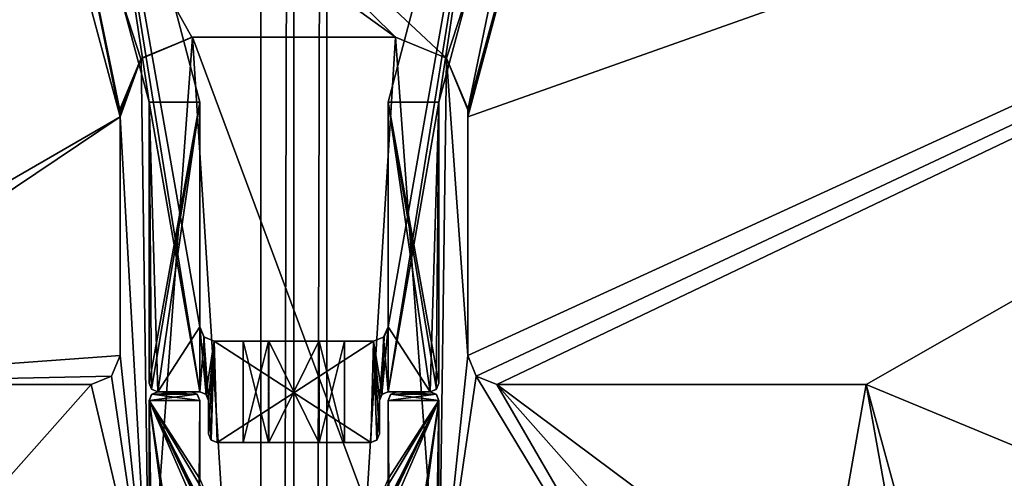
# Model space of a CAD drawing. Units: millimetres. Extents: x -140 to 140, y -65 to 385.
# Drawn here: x -9 to 25, y 267 to 283 of the extents above; entities that cross this region are included whole.
import ezdxf

# ---------------------------------------------------------------- set-up
doc = ezdxf.new("R2010")
doc.units = ezdxf.units.MM
doc.header["$LTSCALE"] = 65.185185
for name, color, linetype in [('100', 7, 'CONTINUOUS'), ('101', 7, 'CONTINUOUS'), ('102', 7, 'CONTINUOUS'), ('103', 7, 'CONTINUOUS'), ('104', 7, 'CONTINUOUS'), ('105', 7, 'CONTINUOUS'), ('106', 7, 'CONTINUOUS'), ('107', 7, 'CONTINUOUS'), ('108', 7, 'CONTINUOUS'), ('109', 7, 'CONTINUOUS'), ('116', 7, 'CONTINUOUS'), ('152', 7, 'CONTINUOUS'), ('153', 7, 'CONTINUOUS'), ('154', 7, 'CONTINUOUS'), ('155', 7, 'CONTINUOUS'), ('156', 7, 'CONTINUOUS'), ('157', 7, 'CONTINUOUS'), ('160', 7, 'CONTINUOUS'), ('161', 7, 'CONTINUOUS'), ('162', 7, 'CONTINUOUS'), ('163', 7, 'CONTINUOUS'), ('165', 7, 'CONTINUOUS'), ('166', 7, 'CONTINUOUS'), ('167', 7, 'CONTINUOUS'), ('168', 7, 'CONTINUOUS'), ('169', 7, 'CONTINUOUS'), ('225', 7, 'CONTINUOUS'), ('226', 7, 'CONTINUOUS'), ('227', 7, 'CONTINUOUS'), ('232', 7, 'CONTINUOUS'), ('233', 7, 'CONTINUOUS'), ('238', 7, 'CONTINUOUS'), ('240', 7, 'CONTINUOUS'), ('272', 7, 'CONTINUOUS'), ('275', 7, 'CONTINUOUS'), ('276', 7, 'CONTINUOUS'), ('277', 7, 'CONTINUOUS'), ('278', 7, 'CONTINUOUS'), ('279', 7, 'CONTINUOUS'), ('289', 7, 'CONTINUOUS'), ('290', 7, 'CONTINUOUS'), ('293', 7, 'CONTINUOUS'), ('294', 7, 'CONTINUOUS'), ('295', 7, 'CONTINUOUS'), ('296', 7, 'CONTINUOUS'), ('299', 7, 'CONTINUOUS'), ('494', 7, 'CONTINUOUS'), ('79', 7, 'CONTINUOUS'), ('80', 7, 'CONTINUOUS'), ('81', 7, 'CONTINUOUS'), ('82', 7, 'CONTINUOUS'), ('92', 7, 'CONTINUOUS'), ('93', 7, 'CONTINUOUS'), ('94', 7, 'CONTINUOUS'), ('95', 7, 'CONTINUOUS'), ('96', 7, 'CONTINUOUS'), ('97', 7, 'CONTINUOUS'), ('98', 7, 'CONTINUOUS'), ('99', 7, 'CONTINUOUS')]:
    doc.layers.add(name, color=color, linetype=linetype)

msp = doc.modelspace()

# ---------------------------------------------------------------- linework, layer by layer
at = {"layer": '100', "linetype": 'CONTINUOUS'}
for points in [[(2.857, 268.333, -350), (2.95, 268.55, -350), (2.867, 268.343, 350), (2.857, 268.333, -350)], [(2.95, 268.55, -350), (2.95, 268.55, 350), (2.867, 268.343, 350), (2.95, 268.55, -350)], [(2.65, 268.25, 350), (2.857, 268.333, -350), (2.867, 268.343, 350), (2.65, 268.25, 350)], [(2.65, 268.25, -350), (2.857, 268.333, -350), (2.65, 268.25, 350), (2.65, 268.25, -350)]]:
    msp.add_3dface(points, dxfattribs=at)
at = {"layer": '101', "linetype": 'CONTINUOUS'}
for points in [[(-2.65, 268.25, -350), (2.65, 268.25, -350), (0.864, 268.25, -344.021), (-2.65, 268.25, -350)], [(-2.65, 268.25, 350), (-2.65, 268.25, -350), (-1.75, 268.25, 342.5), (-2.65, 268.25, 350)], [(-1.75, 268.25, -342.5), (-2.65, 268.25, -350), (-0.875, 268.25, -344.014), (-1.75, 268.25, -342.5)], [(-2.65, 268.25, -350), (-1.75, 268.25, -342.5), (0.864, 268.25, 340.979), (-2.65, 268.25, -350)], [(-0.875, 268.25, -344.014), (-2.65, 268.25, -350), (0.864, 268.25, -344.021), (-0.875, 268.25, -344.014)], [(-1.75, 268.25, 342.5), (-2.65, 268.25, -350), (-0.875, 268.25, 340.986), (-1.75, 268.25, 342.5)], [(-0.875, 268.25, 340.986), (-2.65, 268.25, -350), (0.864, 268.25, 340.979), (-0.875, 268.25, 340.986)], [(2.65, 268.25, 350), (-2.65, 268.25, 350), (-0.864, 268.25, 344.021), (2.65, 268.25, 350)], [(-2.65, 268.25, 350), (-1.75, 268.25, 342.5), (-0.864, 268.25, 344.021), (-2.65, 268.25, 350)], [(-1.75, 268.25, -342.5), (-0.864, 268.25, -340.979), (0.864, 268.25, 340.979), (-1.75, 268.25, -342.5)], [(0.875, 268.25, -340.986), (2.65, 268.25, 350), (-0.864, 268.25, -340.979), (0.875, 268.25, -340.986)], [(-0.864, 268.25, -340.979), (2.65, 268.25, 350), (1.75, 268.25, 342.5), (-0.864, 268.25, -340.979)], [(0.875, 268.25, 344.014), (2.65, 268.25, 350), (-0.864, 268.25, 344.021), (0.875, 268.25, 344.014)], [(0.864, 268.25, 340.979), (-0.864, 268.25, -340.979), (1.75, 268.25, 342.5), (0.864, 268.25, 340.979)], [(0.864, 268.25, -344.021), (2.65, 268.25, -350), (1.75, 268.25, -342.5), (0.864, 268.25, -344.021)], [(1.75, 268.25, -342.5), (2.65, 268.25, 350), (0.875, 268.25, -340.986), (1.75, 268.25, -342.5)], [(1.75, 268.25, 342.5), (2.65, 268.25, 350), (0.875, 268.25, 344.014), (1.75, 268.25, 342.5)], [(2.65, 268.25, -350), (2.65, 268.25, 350), (1.75, 268.25, -342.5), (2.65, 268.25, -350)]]:
    msp.add_3dface(points, dxfattribs=at)
at = {"layer": '102', "linetype": 'CONTINUOUS'}
for points in [[(-2.95, 268.55, -350), (-2.867, 268.343, -350), (-2.95, 268.55, 350), (-2.95, 268.55, -350)], [(-2.867, 268.343, -350), (-2.857, 268.333, 350), (-2.95, 268.55, 350), (-2.867, 268.343, -350)], [(-2.867, 268.343, -350), (-2.65, 268.25, -350), (-2.857, 268.333, 350), (-2.867, 268.343, -350)], [(-2.65, 268.25, -350), (-2.65, 268.25, 350), (-2.857, 268.333, 350), (-2.65, 268.25, -350)]]:
    msp.add_3dface(points, dxfattribs=at)
at = {"layer": '103', "linetype": 'CONTINUOUS'}
for points in [[(-2.95, 269.7, -350), (-2.95, 268.55, -350), (-2.95, 268.55, 350), (-2.95, 269.7, -350)], [(-2.95, 269.7, -350), (-2.95, 268.55, 350), (-2.95, 269.7, 350), (-2.95, 269.7, -350)]]:
    msp.add_3dface(points, dxfattribs=at)
at = {"layer": '104', "linetype": 'CONTINUOUS'}
for points in [[(-3.25, 270, -350), (-3.043, 269.917, -350), (-3.25, 270, 350), (-3.25, 270, -350)], [(-3.043, 269.917, -350), (-3.033, 269.907, 350), (-3.25, 270, 350), (-3.043, 269.917, -350)], [(-3.043, 269.917, -350), (-2.95, 269.7, -350), (-3.033, 269.907, 350), (-3.043, 269.917, -350)], [(-2.95, 269.7, -350), (-2.95, 269.7, 350), (-3.033, 269.907, 350), (-2.95, 269.7, -350)]]:
    msp.add_3dface(points, dxfattribs=at)
at = {"layer": '105', "linetype": 'CONTINUOUS'}
for points in [[(-1.75, 268.25, -342.5), (-0.875, 268.25, -344.014), (-1.75, 271.75, -342.5), (-1.75, 268.25, -342.5)], [(-1.75, 271.75, -342.5), (-0.875, 268.25, -344.014), (-0.864, 271.75, -344.021), (-1.75, 271.75, -342.5)], [(-0.875, 268.25, -344.014), (0.864, 268.25, -344.021), (-0.864, 271.75, -344.021), (-0.875, 268.25, -344.014)], [(-0.864, 271.75, -344.021), (0.864, 268.25, -344.021), (0.875, 271.75, -344.014), (-0.864, 271.75, -344.021)], [(0.864, 268.25, -344.021), (1.75, 268.25, -342.5), (0.875, 271.75, -344.014), (0.864, 268.25, -344.021)], [(1.75, 268.25, -342.5), (1.75, 271.75, -342.5), (0.875, 271.75, -344.014), (1.75, 268.25, -342.5)]]:
    msp.add_3dface(points, dxfattribs=at)
at = {"layer": '106', "linetype": 'CONTINUOUS'}
for points in [[(2.75, 271.75, -350), (-2.75, 271.75, -350), (-0.864, 271.75, -344.021), (2.75, 271.75, -350)], [(-2.75, 271.75, -350), (-2.75, 271.75, 350), (-1.75, 271.75, -342.5), (-2.75, 271.75, -350)], [(-2.75, 271.75, -350), (-1.75, 271.75, -342.5), (-0.864, 271.75, -344.021), (-2.75, 271.75, -350)], [(-2.75, 271.75, 350), (2.75, 271.75, 350), (0.864, 271.75, 344.021), (-2.75, 271.75, 350)], [(-1.75, 271.75, -342.5), (-2.75, 271.75, 350), (-0.875, 271.75, -340.986), (-1.75, 271.75, -342.5)], [(-0.875, 271.75, -340.986), (-2.75, 271.75, 350), (0.864, 271.75, -340.979), (-0.875, 271.75, -340.986)], [(0.864, 271.75, -340.979), (-2.75, 271.75, 350), (-1.75, 271.75, 342.5), (0.864, 271.75, -340.979)], [(-1.75, 271.75, 342.5), (-2.75, 271.75, 350), (-0.875, 271.75, 344.014), (-1.75, 271.75, 342.5)], [(-0.875, 271.75, 344.014), (-2.75, 271.75, 350), (0.864, 271.75, 344.021), (-0.875, 271.75, 344.014)], [(-0.864, 271.75, 340.979), (0.864, 271.75, -340.979), (-1.75, 271.75, 342.5), (-0.864, 271.75, 340.979)], [(2.75, 271.75, -350), (1.75, 271.75, -342.5), (-0.864, 271.75, 340.979), (2.75, 271.75, -350)], [(2.75, 271.75, -350), (-0.864, 271.75, -344.021), (0.875, 271.75, -344.014), (2.75, 271.75, -350)], [(0.875, 271.75, 340.986), (2.75, 271.75, -350), (-0.864, 271.75, 340.979), (0.875, 271.75, 340.986)], [(1.75, 271.75, -342.5), (0.864, 271.75, -340.979), (-0.864, 271.75, 340.979), (1.75, 271.75, -342.5)], [(2.75, 271.75, 350), (1.75, 271.75, 342.5), (0.864, 271.75, 344.021), (2.75, 271.75, 350)], [(1.75, 271.75, -342.5), (2.75, 271.75, -350), (0.875, 271.75, -344.014), (1.75, 271.75, -342.5)], [(1.75, 271.75, 342.5), (2.75, 271.75, -350), (0.875, 271.75, 340.986), (1.75, 271.75, 342.5)], [(2.75, 271.75, 350), (2.75, 271.75, -350), (1.75, 271.75, 342.5), (2.75, 271.75, 350)]]:
    msp.add_3dface(points, dxfattribs=at)
at = {"layer": '107', "linetype": 'CONTINUOUS'}
for points in [[(3.112, 271.905, -350), (3.095, 271.888, 350), (3.25, 272.25, 350), (3.112, 271.905, -350)], [(3.25, 272.25, -350), (3.112, 271.905, -350), (3.25, 272.25, 350), (3.25, 272.25, -350)], [(3.112, 271.905, -350), (2.75, 271.75, -350), (3.095, 271.888, 350), (3.112, 271.905, -350)], [(2.75, 271.75, -350), (2.75, 271.75, 350), (3.095, 271.888, 350), (2.75, 271.75, -350)]]:
    msp.add_3dface(points, dxfattribs=at)
at = {"layer": '108', "linetype": 'CONTINUOUS'}
for points in [[(3.25, 280, -350), (3.25, 272.25, -350), (3.25, 272.25, 350), (3.25, 280, -350)], [(3.25, 280, -350), (3.25, 272.25, 350), (3.25, 280, 350), (3.25, 280, -350)]]:
    msp.add_3dface(points, dxfattribs=at)
at = {"layer": '109', "linetype": 'CONTINUOUS'}
for points in [[(7.354, 295.61, -350), (3.25, 280, -350), (7.356, 295.615, 350), (7.354, 295.61, -350)], [(3.25, 280, -350), (3.25, 280, 350), (7.356, 295.615, 350), (3.25, 280, -350)]]:
    msp.add_3dface(points, dxfattribs=at)
at = {"layer": '116', "linetype": 'CONTINUOUS'}
for points in [[(-3.25, 280, -350), (-7.356, 295.615, -350), (-3.25, 280, 350), (-3.25, 280, -350)], [(-7.356, 295.615, -350), (-7.356, 295.615, 350), (-3.25, 280, 350), (-7.356, 295.615, -350)]]:
    msp.add_3dface(points, dxfattribs=at)
at = {"layer": '152', "linetype": 'CONTINUOUS'}
for points in [[(-3.25, 272.25, -350), (-3.25, 280, -350), (-3.25, 280, 350), (-3.25, 272.25, -350)], [(-3.25, 272.25, -350), (-3.25, 280, 350), (-3.25, 272.25, 350), (-3.25, 272.25, -350)]]:
    msp.add_3dface(points, dxfattribs=at)
at = {"layer": '153', "linetype": 'CONTINUOUS'}
for points in [[(-3.095, 271.888, -350), (-3.25, 272.25, -350), (-3.112, 271.905, 350), (-3.095, 271.888, -350)], [(-3.25, 272.25, -350), (-3.25, 272.25, 350), (-3.112, 271.905, 350), (-3.25, 272.25, -350)], [(-3.095, 271.888, -350), (-3.112, 271.905, 350), (-2.75, 271.75, 350), (-3.095, 271.888, -350)], [(-2.75, 271.75, -350), (-3.095, 271.888, -350), (-2.75, 271.75, 350), (-2.75, 271.75, -350)]]:
    msp.add_3dface(points, dxfattribs=at)
at = {"layer": '154', "linetype": 'CONTINUOUS'}
for points in [[(-0.864, 268.25, -340.979), (-1.75, 268.25, -342.5), (-0.875, 271.75, -340.986), (-0.864, 268.25, -340.979)], [(-1.75, 268.25, -342.5), (-1.75, 271.75, -342.5), (-0.875, 271.75, -340.986), (-1.75, 268.25, -342.5)], [(-0.864, 268.25, -340.979), (-0.875, 271.75, -340.986), (0.864, 271.75, -340.979), (-0.864, 268.25, -340.979)], [(0.875, 268.25, -340.986), (-0.864, 268.25, -340.979), (0.864, 271.75, -340.979), (0.875, 268.25, -340.986)], [(1.75, 271.75, -342.5), (0.875, 268.25, -340.986), (0.864, 271.75, -340.979), (1.75, 271.75, -342.5)], [(1.75, 268.25, -342.5), (0.875, 268.25, -340.986), (1.75, 271.75, -342.5), (1.75, 268.25, -342.5)]]:
    msp.add_3dface(points, dxfattribs=at)
at = {"layer": '155', "linetype": 'CONTINUOUS'}
for points in [[(-1.75, 268.25, 342.5), (-0.875, 268.25, 340.986), (-1.75, 271.75, 342.5), (-1.75, 268.25, 342.5)], [(-0.875, 268.25, 340.986), (-0.864, 271.75, 340.979), (-1.75, 271.75, 342.5), (-0.875, 268.25, 340.986)], [(-0.875, 268.25, 340.986), (0.864, 268.25, 340.979), (-0.864, 271.75, 340.979), (-0.875, 268.25, 340.986)], [(0.864, 268.25, 340.979), (0.875, 271.75, 340.986), (-0.864, 271.75, 340.979), (0.864, 268.25, 340.979)], [(0.864, 268.25, 340.979), (1.75, 268.25, 342.5), (0.875, 271.75, 340.986), (0.864, 268.25, 340.979)], [(1.75, 268.25, 342.5), (1.75, 271.75, 342.5), (0.875, 271.75, 340.986), (1.75, 268.25, 342.5)]]:
    msp.add_3dface(points, dxfattribs=at)
at = {"layer": '156', "linetype": 'CONTINUOUS'}
for points in [[(-0.864, 268.25, 344.021), (-1.75, 268.25, 342.5), (-0.875, 271.75, 344.014), (-0.864, 268.25, 344.021)], [(-1.75, 268.25, 342.5), (-1.75, 271.75, 342.5), (-0.875, 271.75, 344.014), (-1.75, 268.25, 342.5)], [(-0.864, 268.25, 344.021), (-0.875, 271.75, 344.014), (0.864, 271.75, 344.021), (-0.864, 268.25, 344.021)], [(0.875, 268.25, 344.014), (-0.864, 268.25, 344.021), (0.864, 271.75, 344.021), (0.875, 268.25, 344.014)], [(1.75, 271.75, 342.5), (0.875, 268.25, 344.014), (0.864, 271.75, 344.021), (1.75, 271.75, 342.5)], [(1.75, 268.25, 342.5), (0.875, 268.25, 344.014), (1.75, 271.75, 342.5), (1.75, 268.25, 342.5)]]:
    msp.add_3dface(points, dxfattribs=at)
at = {"layer": '157', "linetype": 'CONTINUOUS'}
for points in [[(-4.917, 269.907, 350), (-5, 269.7, 350), (-3.343, 269.917, 350), (-4.917, 269.907, 350)], [(-3.343, 269.917, 350), (-5, 269.7, 350), (-3.25, 269.7, 350), (-3.343, 269.917, 350)], [(-4.7, 270, 350), (-4.917, 269.907, 350), (-3.55, 270, 350), (-4.7, 270, 350)], [(-3.55, 270, 350), (-4.917, 269.907, 350), (-3.343, 269.917, 350), (-3.55, 270, 350)], [(3.333, 269.907, 350), (3.25, 269.7, 350), (4.907, 269.917, 350), (3.333, 269.907, 350)], [(4.907, 269.917, 350), (3.25, 269.7, 350), (5, 269.7, 350), (4.907, 269.917, 350)], [(3.55, 270, 350), (3.333, 269.907, 350), (4.7, 270, 350), (3.55, 270, 350)], [(4.7, 270, 350), (3.333, 269.907, 350), (4.907, 269.917, 350), (4.7, 270, 350)], [(-5, 269.7, 350), (-5, 50.3, 350), (-3.25, 269.7, 350), (-5, 269.7, 350)], [(-3.25, 269.7, 350), (-5, 50.3, 350), (-3.25, 267, 350), (-3.25, 269.7, 350)], [(1.063, 260.658, 350), (5, 269.7, 350), (0.931, 261.201, 350), (1.063, 260.658, 350)], [(5, 269.7, 350), (1.29, 262.102, 350), (0.931, 261.201, 350), (5, 269.7, 350)], [(3.116, 257.103, 350), (5, 269.7, 350), (1.063, 260.658, 350), (3.116, 257.103, 350)], [(1.29, 262.102, 350), (5, 269.7, 350), (1.35, 262.5, 350), (1.29, 262.102, 350)], [(5, 269.7, 350), (2.956, 266.294, 350), (1.35, 262.5, 350), (5, 269.7, 350)], [(3.25, 267, 350), (2.956, 266.294, 350), (5, 269.7, 350), (3.25, 267, 350)], [(3.216, 256.862, 350), (5, 269.7, 350), (3.116, 257.103, 350), (3.216, 256.862, 350)], [(3.25, 256.603, 350), (5, 269.7, 350), (3.216, 256.862, 350), (3.25, 256.603, 350)], [(3.25, 269.7, 350), (3.25, 267, 350), (5, 269.7, 350), (3.25, 269.7, 350)], [(5, 50.3, 350), (5, 269.7, 350), (3.25, 50.3, 350), (5, 50.3, 350)], [(3.25, 50.3, 350), (5, 269.7, 350), (3.25, 53, 350), (3.25, 50.3, 350)], [(3.25, 53, 350), (5, 269.7, 350), (3.25, 63.397, 350), (3.25, 53, 350)], [(3.25, 161.875, 350), (5, 269.7, 350), (3.25, 256.603, 350), (3.25, 161.875, 350)], [(5, 269.7, 350), (3.25, 161.875, 350), (3.25, 158.125, 350), (5, 269.7, 350)], [(3.25, 63.397, 350), (5, 269.7, 350), (3.25, 158.125, 350), (3.25, 63.397, 350)]]:
    msp.add_3dface(points, dxfattribs=at)
at = {"layer": '160', "linetype": 'CONTINUOUS'}
for points in [[(-3.25, 269.7, 350), (-3.25, 267, 350), (-3.25, 267, -350), (-3.25, 269.7, 350)], [(-3.25, 269.7, 350), (-3.25, 267, -350), (-3.25, 269.7, -350), (-3.25, 269.7, 350)]]:
    msp.add_3dface(points, dxfattribs=at)
at = {"layer": '161', "linetype": 'CONTINUOUS'}
for points in [[(-3.55, 270, 350), (-3.343, 269.917, 350), (-3.55, 270, -350), (-3.55, 270, 350)], [(-3.55, 270, -350), (-3.343, 269.917, 350), (-3.333, 269.907, -350), (-3.55, 270, -350)], [(-3.343, 269.917, 350), (-3.25, 269.7, 350), (-3.333, 269.907, -350), (-3.343, 269.917, 350)], [(-3.25, 269.7, 350), (-3.25, 269.7, -350), (-3.333, 269.907, -350), (-3.25, 269.7, 350)]]:
    msp.add_3dface(points, dxfattribs=at)
at = {"layer": '162', "linetype": 'CONTINUOUS'}
for points in [[(-4.907, 269.917, -350), (-3.25, 269.7, -350), (-5, 269.7, -350), (-4.907, 269.917, -350)], [(-4.7, 270, -350), (-3.333, 269.907, -350), (-4.907, 269.917, -350), (-4.7, 270, -350)], [(-3.333, 269.907, -350), (-3.25, 269.7, -350), (-4.907, 269.917, -350), (-3.333, 269.907, -350)], [(-3.55, 270, -350), (-3.333, 269.907, -350), (-4.7, 270, -350), (-3.55, 270, -350)], [(3.343, 269.917, -350), (5, 269.7, -350), (3.25, 269.7, -350), (3.343, 269.917, -350)], [(3.55, 270, -350), (4.917, 269.907, -350), (3.343, 269.917, -350), (3.55, 270, -350)], [(4.917, 269.907, -350), (5, 269.7, -350), (3.343, 269.917, -350), (4.917, 269.907, -350)], [(4.7, 270, -350), (4.917, 269.907, -350), (3.55, 270, -350), (4.7, 270, -350)], [(-3.25, 267, -350), (-2.956, 266.294, -350), (-5, 269.7, -350), (-3.25, 267, -350)], [(-3.25, 269.7, -350), (-3.25, 267, -350), (-5, 269.7, -350), (-3.25, 269.7, -350)], [(-5, 269.7, -350), (-2.956, 266.294, -350), (-1.35, 262.5, -350), (-5, 269.7, -350)], [(-5, 50.3, -350), (-5, 269.7, -350), (-3.25, 50.3, -350), (-5, 50.3, -350)], [(-3.25, 50.3, -350), (-5, 269.7, -350), (-3.25, 53, -350), (-3.25, 50.3, -350)], [(-3.25, 53, -350), (-5, 269.7, -350), (-3.249, 63.268, -350), (-3.25, 53, -350)], [(-1.063, 260.658, -350), (-5, 269.7, -350), (-0.931, 261.201, -350), (-1.063, 260.658, -350)], [(-5, 269.7, -350), (-1.063, 260.658, -350), (-3.116, 257.103, -350), (-5, 269.7, -350)], [(-5, 269.7, -350), (-1.29, 262.102, -350), (-0.931, 261.201, -350), (-5, 269.7, -350)], [(-1.29, 262.102, -350), (-5, 269.7, -350), (-1.35, 262.5, -350), (-1.29, 262.102, -350)], [(-3.25, 161.875, -350), (-5, 269.7, -350), (-3.25, 256.603, -350), (-3.25, 161.875, -350)], [(-5, 269.7, -350), (-3.25, 161.875, -350), (-3.249, 158.13, -350), (-5, 269.7, -350)], [(-3.25, 256.603, -350), (-5, 269.7, -350), (-3.216, 256.862, -350), (-3.25, 256.603, -350)], [(-3.216, 256.862, -350), (-5, 269.7, -350), (-3.116, 257.103, -350), (-3.216, 256.862, -350)], [(-3.249, 63.268, -350), (-5, 269.7, -350), (-3.249, 158.13, -350), (-3.249, 63.268, -350)], [(5, 50.3, -350), (3.25, 267, -350), (3.25, 269.7, -350), (5, 50.3, -350)], [(5, 269.7, -350), (5, 50.3, -350), (3.25, 269.7, -350), (5, 269.7, -350)]]:
    msp.add_3dface(points, dxfattribs=at)
at = {"layer": '163', "linetype": 'CONTINUOUS'}
for points in [[(3.25, 267, 350), (3.25, 269.7, 350), (3.25, 269.7, -350), (3.25, 267, 350)], [(3.25, 267, -350), (3.25, 267, 350), (3.25, 269.7, -350), (3.25, 267, -350)]]:
    msp.add_3dface(points, dxfattribs=at)
at = {"layer": '165', "linetype": 'CONTINUOUS'}
for points in [[(3.333, 269.907, 350), (3.343, 269.917, -350), (3.25, 269.7, -350), (3.333, 269.907, 350)], [(3.25, 269.7, 350), (3.333, 269.907, 350), (3.25, 269.7, -350), (3.25, 269.7, 350)], [(3.333, 269.907, 350), (3.55, 270, 350), (3.343, 269.917, -350), (3.333, 269.907, 350)], [(3.55, 270, 350), (3.55, 270, -350), (3.343, 269.917, -350), (3.55, 270, 350)]]:
    msp.add_3dface(points, dxfattribs=at)
at = {"layer": '166', "linetype": 'CONTINUOUS'}
for points in [[(3.55, 270, 350), (4.7, 270, 350), (4.7, 270, -350), (3.55, 270, 350)], [(3.55, 270, 350), (4.7, 270, -350), (3.55, 270, -350), (3.55, 270, 350)]]:
    msp.add_3dface(points, dxfattribs=at)
at = {"layer": '167', "linetype": 'CONTINUOUS'}
for points in [[(-4.7, 270, 350), (-3.55, 270, 350), (-3.55, 270, -350), (-4.7, 270, 350)], [(-4.7, 270, 350), (-3.55, 270, -350), (-4.7, 270, -350), (-4.7, 270, 350)]]:
    msp.add_3dface(points, dxfattribs=at)
at = {"layer": '168', "linetype": 'CONTINUOUS'}
for points in [[(4.7, 270, 350), (4.907, 269.917, 350), (4.7, 270, -350), (4.7, 270, 350)], [(4.907, 269.917, 350), (4.917, 269.907, -350), (4.7, 270, -350), (4.907, 269.917, 350)], [(4.907, 269.917, 350), (5, 269.7, 350), (4.917, 269.907, -350), (4.907, 269.917, 350)], [(5, 269.7, 350), (5, 269.7, -350), (4.917, 269.907, -350), (5, 269.7, 350)]]:
    msp.add_3dface(points, dxfattribs=at)
at = {"layer": '169', "linetype": 'CONTINUOUS'}
for points in [[(5, 269.7, 350), (5, 50.3, 350), (5, 50.3, -350), (5, 269.7, 350)], [(5, 269.7, 350), (5, 50.3, -350), (5, 269.7, -350), (5, 269.7, 350)]]:
    msp.add_3dface(points, dxfattribs=at)
at = {"layer": '225', "linetype": 'CONTINUOUS'}
for points in [[(-5, 50.3, 350), (-5, 269.7, 350), (-5, 269.7, -350), (-5, 50.3, 350)], [(-5, 50.3, 350), (-5, 269.7, -350), (-5, 50.3, -350), (-5, 50.3, 350)]]:
    msp.add_3dface(points, dxfattribs=at)
at = {"layer": '226', "linetype": 'CONTINUOUS'}
for points in [[(-4.917, 269.907, 350), (-4.907, 269.917, -350), (-5, 269.7, -350), (-4.917, 269.907, 350)], [(-5, 269.7, 350), (-4.917, 269.907, 350), (-5, 269.7, -350), (-5, 269.7, 350)], [(-4.917, 269.907, 350), (-4.7, 270, 350), (-4.907, 269.917, -350), (-4.917, 269.907, 350)], [(-4.7, 270, 350), (-4.7, 270, -350), (-4.907, 269.917, -350), (-4.7, 270, 350)]]:
    msp.add_3dface(points, dxfattribs=at)
at = {"layer": '227', "linetype": 'CONTINUOUS'}
for points in [[(1.14, 385, -368.685), (140, 380, -352.75), (140, -60, -352.75), (1.14, 385, -368.685)], [(1.14, -65, -368.685), (1.14, 385, -368.685), (135, -65, -353.324), (1.14, -65, -368.685)], [(135, -65, -353.324), (1.14, 385, -368.685), (137.059, -64.565, -353.088), (135, -65, -353.324)], [(137.059, -64.565, -353.088), (1.14, 385, -368.685), (138.606, -63.453, -352.91), (137.059, -64.565, -353.088)], [(138.606, -63.453, -352.91), (1.14, 385, -368.685), (140, -60, -352.75), (138.606, -63.453, -352.91)]]:
    msp.add_3dface(points, dxfattribs=at)
at = {"layer": '232', "linetype": 'CONTINUOUS'}
for points in [[(6, 72.75, -348.75), (6.293, 72.043, -348.75), (85, 307.5, -348.75), (6, 72.75, -348.75)], [(27.528, 251.472, -348.75), (6, 72.75, -348.75), (85, 307.5, -348.75), (27.528, 251.472, -348.75)], [(6, 271.25, -348.75), (6.293, 270.543, -348.75), (85, 307.5, -348.75), (6, 271.25, -348.75)], [(6, 279.5, -348.75), (6, 271.25, -348.75), (85, 307.5, -348.75), (6, 279.5, -348.75)], [(9.892, 294.01, -348.75), (6, 279.5, -348.75), (85, 307.5, -348.75), (9.892, 294.01, -348.75)], [(6.293, 72.043, -348.75), (7, 71.75, -348.75), (85, 307.5, -348.75), (6.293, 72.043, -348.75)], [(6.293, 270.543, -348.75), (7, 270.25, -348.75), (85, 307.5, -348.75), (6.293, 270.543, -348.75)], [(7, 71.75, -348.75), (19.75, 71.75, -348.75), (85, 307.5, -348.75), (7, 71.75, -348.75)], [(7, 270.25, -348.75), (19.75, 270.25, -348.75), (85, 307.5, -348.75), (7, 270.25, -348.75)], [(19.75, 71.75, -348.75), (27.528, 68.528, -348.75), (85, 307.5, -348.75), (19.75, 71.75, -348.75)], [(19.75, 270.25, -348.75), (27.528, 267.028, -348.75), (85, 307.5, -348.75), (19.75, 270.25, -348.75)]]:
    msp.add_3dface(points, dxfattribs=at)
at = {"layer": '233', "linetype": 'CONTINUOUS'}
for points in [[(-6, 279.5, -348.75), (-9.892, 294.01, -348.75), (-27.528, 267.028, -348.75), (-6, 279.5, -348.75)], [(-19.75, 270.25, -348.75), (-6, 279.5, -348.75), (-27.528, 267.028, -348.75), (-19.75, 270.25, -348.75)], [(-19.75, 270.25, -348.75), (-6, 271.25, -348.75), (-6, 279.5, -348.75), (-19.75, 270.25, -348.75)], [(-19.75, 270.25, -348.75), (-6.293, 270.543, -348.75), (-6, 271.25, -348.75), (-19.75, 270.25, -348.75)], [(-19.75, 270.25, -348.75), (-7, 270.25, -348.75), (-6.293, 270.543, -348.75), (-19.75, 270.25, -348.75)]]:
    msp.add_3dface(points, dxfattribs=at)
at = {"layer": '238', "linetype": 'CONTINUOUS'}
for points in [[(-137.059, 384.565, -353.088), (-135, 385, -353.324), (-1.14, -65, -368.685), (-137.059, 384.565, -353.088)], [(-1.14, -65, -368.685), (-135, 385, -353.324), (-1.14, 385, -368.685), (-1.14, -65, -368.685)], [(-138.606, 383.453, -352.91), (-137.059, 384.565, -353.088), (-1.14, -65, -368.685), (-138.606, 383.453, -352.91)], [(-140, 380, -352.75), (-138.606, 383.453, -352.91), (-1.14, -65, -368.685), (-140, 380, -352.75)], [(-140, -60, -352.75), (-140, 380, -352.75), (-1.14, -65, -368.685), (-140, -60, -352.75)]]:
    msp.add_3dface(points, dxfattribs=at)
at = {"layer": '240', "linetype": 'CONTINUOUS'}
for points in [[(-1.14, -65, -368.685), (-1.14, 385, -368.685), (0, 385, -368.75), (-1.14, -65, -368.685)], [(0, -65, -368.75), (-1.14, -65, -368.685), (0, 385, -368.75), (0, -65, -368.75)], [(1.14, 385, -368.685), (1.14, -65, -368.685), (0, -65, -368.75), (1.14, 385, -368.685)], [(1.14, 385, -368.685), (0, -65, -368.75), (0, 385, -368.75), (1.14, 385, -368.685)]]:
    msp.add_3dface(points, dxfattribs=at)
at = {"layer": '272', "linetype": 'CONTINUOUS'}
for points in [[(-6, 271.25, -355), (-6, 279.5, -355), (-6, 271.25, -348.75), (-6, 271.25, -355)], [(-6, 271.25, -348.75), (-6, 279.5, -355), (-6, 279.5, -348.75), (-6, 271.25, -348.75)]]:
    msp.add_3dface(points, dxfattribs=at)
at = {"layer": '275', "linetype": 'CONTINUOUS'}
for points in [[(-6.293, 270.543, -355), (-6, 271.25, -355), (-6.293, 270.543, -348.75), (-6.293, 270.543, -355)], [(-6.293, 270.543, -348.75), (-6, 271.25, -355), (-6, 271.25, -348.75), (-6.293, 270.543, -348.75)], [(-7, 270.25, -355), (-6.293, 270.543, -355), (-7, 270.25, -348.75), (-7, 270.25, -355)], [(-7, 270.25, -348.75), (-6.293, 270.543, -355), (-6.293, 270.543, -348.75), (-7, 270.25, -348.75)]]:
    msp.add_3dface(points, dxfattribs=at)
at = {"layer": '276', "linetype": 'CONTINUOUS'}
for points in [[(7, 270.25, -355), (19.75, 270.25, -355), (7, 270.25, -348.75), (7, 270.25, -355)], [(19.75, 270.25, -355), (19.75, 270.25, -348.75), (7, 270.25, -348.75), (19.75, 270.25, -355)]]:
    msp.add_3dface(points, dxfattribs=at)
at = {"layer": '277', "linetype": 'CONTINUOUS'}
for points in [[(-19.75, 270.25, -355), (-7, 270.25, -355), (-19.75, 270.25, -348.75), (-19.75, 270.25, -355)], [(-19.75, 270.25, -348.75), (-7, 270.25, -355), (-7, 270.25, -348.75), (-19.75, 270.25, -348.75)]]:
    msp.add_3dface(points, dxfattribs=at)
at = {"layer": '278', "linetype": 'CONTINUOUS'}
for points in [[(6, 271.25, -355), (6.293, 270.543, -355), (6, 271.25, -348.75), (6, 271.25, -355)], [(6.293, 270.543, -355), (6.293, 270.543, -348.75), (6, 271.25, -348.75), (6.293, 270.543, -355)], [(6.293, 270.543, -355), (7, 270.25, -355), (6.293, 270.543, -348.75), (6.293, 270.543, -355)], [(7, 270.25, -355), (7, 270.25, -348.75), (6.293, 270.543, -348.75), (7, 270.25, -355)]]:
    msp.add_3dface(points, dxfattribs=at)
at = {"layer": '279', "linetype": 'CONTINUOUS'}
for points in [[(-3.501, 282.25, -355), (-5.269, 281.518, -355), (-5, 261.75, -355), (-3.501, 282.25, -355)], [(-3.501, 282.25, -355), (-5, 261.75, -355), (-2.474, 266.094, -355), (-3.501, 282.25, -355)], [(3.501, 282.25, -355), (-3.501, 282.25, -355), (2.508, 266.075, -355), (3.501, 282.25, -355)], [(2.508, 266.075, -355), (-3.501, 282.25, -355), (-2.474, 266.094, -355), (2.508, 266.075, -355)], [(5, 261.75, -355), (3.501, 282.25, -355), (2.508, 266.075, -355), (5, 261.75, -355)], [(5.26, 281.527, -355), (3.501, 282.25, -355), (5, 261.75, -355), (5.26, 281.527, -355)], [(-6.001, 279.75, -355), (-6, 279.614, -355), (-5.269, 281.518, -355), (-6.001, 279.75, -355)], [(-6, 279.614, -355), (-6, 279.5, -355), (-5.269, 281.518, -355), (-6, 279.614, -355)], [(-5.269, 281.518, -355), (-6, 279.5, -355), (-5, 261.75, -355), (-5.269, 281.518, -355)], [(6, 271.25, -355), (5.26, 281.527, -355), (5, 261.75, -355), (6, 271.25, -355)], [(6, 279.779, -355), (5.26, 281.527, -355), (6, 271.25, -355), (6, 279.779, -355)], [(-6, 279.5, -355), (-6, 271.25, -355), (-5, 261.75, -355), (-6, 279.5, -355)], [(-6, 271.25, -355), (-6.293, 270.543, -355), (-5, 261.75, -355), (-6, 271.25, -355)], [(6.293, 270.543, -355), (6, 271.25, -355), (5, 261.75, -355), (6.293, 270.543, -355)], [(-6.293, 270.543, -355), (-7, 270.25, -355), (-5, 261.75, -355), (-6.293, 270.543, -355)], [(19.75, 248.25, -355), (6.293, 270.543, -355), (5, 261.75, -355), (19.75, 248.25, -355)], [(7, 270.25, -355), (6.293, 270.543, -355), (19.75, 248.25, -355), (7, 270.25, -355)], [(-7, 270.25, -355), (-19.75, 270.25, -355), (-16.75, 259.25, -355), (-7, 270.25, -355)], [(-7, 270.25, -355), (-16.75, 259.25, -355), (-5, 261.75, -355), (-7, 270.25, -355)], [(19.75, 270.25, -355), (7, 270.25, -355), (18.263, 261.855, -355), (19.75, 270.25, -355)], [(7, 270.25, -355), (19.75, 248.25, -355), (16.75, 259.25, -355), (7, 270.25, -355)], [(7, 270.25, -355), (16.75, 259.25, -355), (18.263, 261.855, -355), (7, 270.25, -355)], [(21.258, 261.843, -355), (19.75, 270.25, -355), (18.263, 261.855, -355), (21.258, 261.843, -355)], [(27.528, 267.028, -355), (19.75, 270.25, -355), (22.75, 259.25, -355), (27.528, 267.028, -355)], [(22.75, 259.25, -355), (19.75, 270.25, -355), (21.258, 261.843, -355), (22.75, 259.25, -355)], [(27.528, 251.472, -355), (27.528, 267.028, -355), (22.75, 259.25, -355), (27.528, 251.472, -355)]]:
    msp.add_3dface(points, dxfattribs=at)
at = {"layer": '289', "linetype": 'CONTINUOUS'}
for points in [[(-8.279, 290.768, -349.75), (-9.892, 294.01, -348.75), (-6, 279.5, -348.75), (-8.279, 290.768, -349.75)], [(-6.001, 279.73, -349.75), (-8.279, 290.768, -349.75), (-6, 279.5, -348.75), (-6.001, 279.73, -349.75)], [(-6.001, 279.75, -355), (-6.001, 279.73, -349.75), (-6, 279.5, -348.75), (-6.001, 279.75, -355)], [(-6, 279.614, -355), (-6.001, 279.75, -355), (-6, 279.5, -348.75), (-6, 279.614, -355)], [(-6, 279.5, -355), (-6, 279.614, -355), (-6, 279.5, -348.75), (-6, 279.5, -355)]]:
    msp.add_3dface(points, dxfattribs=at)
at = {"layer": '290', "linetype": 'CONTINUOUS'}
for points in [[(-14.576, 300.087, -349.75), (-8.279, 290.768, -349.75), (3.501, 282.25, -349.75), (-14.576, 300.087, -349.75)], [(8.279, 290.768, -349.75), (-14.576, 300.087, -349.75), (5.269, 281.518, -349.75), (8.279, 290.768, -349.75)], [(5.269, 281.518, -349.75), (-14.576, 300.087, -349.75), (3.501, 282.25, -349.75), (5.269, 281.518, -349.75)], [(-5.283, 281.504, -349.75), (-3.52, 282.25, -349.75), (-8.279, 290.768, -349.75), (-5.283, 281.504, -349.75)], [(-8.279, 290.768, -349.75), (-3.52, 282.25, -349.75), (3.501, 282.25, -349.75), (-8.279, 290.768, -349.75)], [(-6.001, 279.73, -349.75), (-5.283, 281.504, -349.75), (-8.279, 290.768, -349.75), (-6.001, 279.73, -349.75)], [(6.002, 279.743, -349.75), (8.279, 290.768, -349.75), (5.269, 281.518, -349.75), (6.002, 279.743, -349.75)]]:
    msp.add_3dface(points, dxfattribs=at)
at = {"layer": '293', "linetype": 'CONTINUOUS'}
for points in [[(3.501, 282.25, -349.75), (-3.52, 282.25, -349.75), (3.501, 282.25, -355), (3.501, 282.25, -349.75)], [(-3.52, 282.25, -349.75), (-3.501, 282.25, -355), (3.501, 282.25, -355), (-3.52, 282.25, -349.75)]]:
    msp.add_3dface(points, dxfattribs=at)
at = {"layer": '294', "linetype": 'CONTINUOUS'}
for points in [[(-3.52, 282.25, -349.75), (-5.283, 281.504, -349.75), (-3.501, 282.25, -355), (-3.52, 282.25, -349.75)], [(-3.501, 282.25, -355), (-5.283, 281.504, -349.75), (-5.269, 281.518, -355), (-3.501, 282.25, -355)], [(-5.283, 281.504, -349.75), (-6.001, 279.73, -349.75), (-5.269, 281.518, -355), (-5.283, 281.504, -349.75)], [(-6.001, 279.73, -349.75), (-6.001, 279.75, -355), (-5.269, 281.518, -355), (-6.001, 279.73, -349.75)]]:
    msp.add_3dface(points, dxfattribs=at)
at = {"layer": '295', "linetype": 'CONTINUOUS'}
for points in [[(5.269, 281.518, -349.75), (3.501, 282.25, -349.75), (5.26, 281.527, -355), (5.269, 281.518, -349.75)], [(3.501, 282.25, -349.75), (3.501, 282.25, -355), (5.26, 281.527, -355), (3.501, 282.25, -349.75)], [(5.269, 281.518, -349.75), (5.26, 281.527, -355), (6, 279.779, -355), (5.269, 281.518, -349.75)], [(6.002, 279.743, -349.75), (5.269, 281.518, -349.75), (6, 279.779, -355), (6.002, 279.743, -349.75)]]:
    msp.add_3dface(points, dxfattribs=at)
at = {"layer": '296', "linetype": 'CONTINUOUS'}
for points in [[(6.002, 279.743, -349.75), (6, 279.779, -355), (6, 271.25, -355), (6.002, 279.743, -349.75)], [(6.002, 279.743, -349.75), (6, 271.25, -355), (6, 279.616, -349.75), (6.002, 279.743, -349.75)], [(6, 271.25, -355), (6, 279.5, -349.75), (6, 279.616, -349.75), (6, 271.25, -355)], [(6, 271.25, -355), (6, 271.25, -348.75), (6, 279.5, -348.75), (6, 271.25, -355)], [(6, 271.25, -355), (6, 279.5, -348.75), (6, 279.5, -349.75), (6, 271.25, -355)]]:
    msp.add_3dface(points, dxfattribs=at)
at = {"layer": '299', "linetype": 'CONTINUOUS'}
for points in [[(9.892, 294.01, -348.75), (6.002, 279.743, -349.75), (6, 279.616, -349.75), (9.892, 294.01, -348.75)], [(6, 279.5, -348.75), (9.892, 294.01, -348.75), (6, 279.5, -349.75), (6, 279.5, -348.75)], [(6, 279.5, -349.75), (9.892, 294.01, -348.75), (6, 279.616, -349.75), (6, 279.5, -349.75)], [(8.279, 290.768, -349.75), (6.002, 279.743, -349.75), (9.892, 294.01, -348.75), (8.279, 290.768, -349.75)]]:
    msp.add_3dface(points, dxfattribs=at)
at = {"layer": '494', "linetype": 'CONTINUOUS'}
for points in [[(19.75, 270.25, -355), (27.528, 267.028, -355), (19.75, 270.25, -348.75), (19.75, 270.25, -355)], [(27.528, 267.028, -355), (27.528, 267.028, -348.75), (19.75, 270.25, -348.75), (27.528, 267.028, -355)]]:
    msp.add_3dface(points, dxfattribs=at)
at = {"layer": '79', "linetype": 'CONTINUOUS'}
for points in [[(-5, 280, -350), (-9.032, 295.02, -350), (-7.356, 295.615, -350), (-5, 280, -350)], [(-3.25, 280, -350), (-5, 280, -350), (-7.356, 295.615, -350), (-3.25, 280, -350)], [(5, 280, -350), (3.25, 270, -350), (7.354, 295.61, -350), (5, 280, -350)], [(7.354, 295.61, -350), (3.25, 270, -350), (3.25, 272.25, -350), (7.354, 295.61, -350)], [(3.25, 280, -350), (7.354, 295.61, -350), (3.25, 272.25, -350), (3.25, 280, -350)], [(9.032, 295.02, -350), (5, 280, -350), (7.354, 295.61, -350), (9.032, 295.02, -350)], [(-4.912, 270.088, -350), (-5, 270.3, -350), (-3.25, 280, -350), (-4.912, 270.088, -350)], [(-5, 270.3, -350), (-5, 280, -350), (-3.25, 280, -350), (-5, 270.3, -350)], [(-4.7, 270, -350), (-4.912, 270.088, -350), (-3.25, 280, -350), (-4.7, 270, -350)], [(-4.7, 270, -350), (-3.25, 280, -350), (-3.25, 272.25, -350), (-4.7, 270, -350)], [(4.7, 270, -350), (3.25, 270, -350), (5, 280, -350), (4.7, 270, -350)], [(4.907, 270.083, -350), (4.7, 270, -350), (5, 280, -350), (4.907, 270.083, -350)], [(5, 270.3, -350), (4.907, 270.083, -350), (5, 280, -350), (5, 270.3, -350)], [(-3.25, 270, -350), (-4.7, 270, -350), (-3.25, 272.25, -350), (-3.25, 270, -350)], [(-3.095, 271.888, -350), (-3.25, 270, -350), (-3.25, 272.25, -350), (-3.095, 271.888, -350)], [(3.25, 270, -350), (3.033, 269.907, -350), (3.25, 272.25, -350), (3.25, 270, -350)], [(3.25, 272.25, -350), (3.033, 269.907, -350), (3.112, 271.905, -350), (3.25, 272.25, -350)], [(-3.043, 269.917, -350), (-3.25, 270, -350), (-3.095, 271.888, -350), (-3.043, 269.917, -350)], [(-2.75, 271.75, -350), (-3.043, 269.917, -350), (-3.095, 271.888, -350), (-2.75, 271.75, -350)], [(3.112, 271.905, -350), (2.95, 269.7, -350), (2.75, 271.75, -350), (3.112, 271.905, -350)], [(3.033, 269.907, -350), (2.95, 269.7, -350), (3.112, 271.905, -350), (3.033, 269.907, -350)], [(-2.95, 269.7, -350), (-3.043, 269.917, -350), (-2.75, 271.75, -350), (-2.95, 269.7, -350)], [(-2.95, 268.55, -350), (-2.95, 269.7, -350), (-2.75, 271.75, -350), (-2.95, 268.55, -350)], [(-2.867, 268.343, -350), (-2.95, 268.55, -350), (-2.75, 271.75, -350), (-2.867, 268.343, -350)], [(-2.65, 268.25, -350), (-2.867, 268.343, -350), (-2.75, 271.75, -350), (-2.65, 268.25, -350)], [(2.75, 271.75, -350), (-2.65, 268.25, -350), (-2.75, 271.75, -350), (2.75, 271.75, -350)], [(2.65, 268.25, -350), (-2.65, 268.25, -350), (2.75, 271.75, -350), (2.65, 268.25, -350)], [(2.857, 268.333, -350), (2.65, 268.25, -350), (2.75, 271.75, -350), (2.857, 268.333, -350)], [(2.95, 269.7, -350), (2.857, 268.333, -350), (2.75, 271.75, -350), (2.95, 269.7, -350)], [(2.95, 268.55, -350), (2.857, 268.333, -350), (2.95, 269.7, -350), (2.95, 268.55, -350)]]:
    msp.add_3dface(points, dxfattribs=at)
at = {"layer": '80', "linetype": 'CONTINUOUS'}
for points in [[(-5, 270.3, -350), (-4.912, 270.088, -350), (-5, 270.3, 350), (-5, 270.3, -350)], [(-5, 270.3, 350), (-4.912, 270.088, -350), (-4.912, 270.088, 350), (-5, 270.3, 350)], [(-4.912, 270.088, -350), (-4.7, 270, -350), (-4.912, 270.088, 350), (-4.912, 270.088, -350)], [(-4.912, 270.088, 350), (-4.7, 270, -350), (-4.7, 270, 350), (-4.912, 270.088, 350)]]:
    msp.add_3dface(points, dxfattribs=at)
at = {"layer": '81', "linetype": 'CONTINUOUS'}
for points in [[(-5, 280, -350), (-5, 270.3, -350), (-5, 270.3, 350), (-5, 280, -350)], [(-5, 280, -350), (-5, 270.3, 350), (-5, 280, 350), (-5, 280, -350)]]:
    msp.add_3dface(points, dxfattribs=at)
at = {"layer": '82', "linetype": 'CONTINUOUS'}
for points in [[(-9.032, 295.02, -350), (-5, 280, -350), (-9.032, 295.02, 350), (-9.032, 295.02, -350)], [(-5, 280, -350), (-5, 280, 350), (-9.032, 295.02, 350), (-5, 280, -350)]]:
    msp.add_3dface(points, dxfattribs=at)
at = {"layer": '92', "linetype": 'CONTINUOUS'}
for points in [[(5, 280, -350), (9.032, 295.02, -350), (5, 280, 350), (5, 280, -350)], [(5, 280, 350), (9.032, 295.02, -350), (9.032, 295.02, 350), (5, 280, 350)]]:
    msp.add_3dface(points, dxfattribs=at)
at = {"layer": '93', "linetype": 'CONTINUOUS'}
for points in [[(5, 270.3, -350), (5, 280, -350), (5, 280, 350), (5, 270.3, -350)], [(5, 270.3, -350), (5, 280, 350), (5, 270.3, 350), (5, 270.3, -350)]]:
    msp.add_3dface(points, dxfattribs=at)
at = {"layer": '94', "linetype": 'CONTINUOUS'}
for points in [[(4.907, 270.083, -350), (5, 270.3, -350), (4.917, 270.093, 350), (4.907, 270.083, -350)], [(5, 270.3, -350), (5, 270.3, 350), (4.917, 270.093, 350), (5, 270.3, -350)], [(4.7, 270, 350), (4.907, 270.083, -350), (4.917, 270.093, 350), (4.7, 270, 350)], [(4.7, 270, -350), (4.907, 270.083, -350), (4.7, 270, 350), (4.7, 270, -350)]]:
    msp.add_3dface(points, dxfattribs=at)
at = {"layer": '95', "linetype": 'CONTINUOUS'}
for points in [[(-4.7, 270, -350), (-3.25, 270, -350), (-3.25, 270, 350), (-4.7, 270, -350)], [(-4.7, 270, 350), (-4.7, 270, -350), (-3.25, 270, 350), (-4.7, 270, 350)]]:
    msp.add_3dface(points, dxfattribs=at)
at = {"layer": '96', "linetype": 'CONTINUOUS'}
for points in [[(3.25, 270, -350), (4.7, 270, -350), (4.7, 270, 350), (3.25, 270, -350)], [(3.25, 270, -350), (4.7, 270, 350), (3.25, 270, 350), (3.25, 270, -350)]]:
    msp.add_3dface(points, dxfattribs=at)
at = {"layer": '97', "linetype": 'CONTINUOUS'}
for points in [[(-9.032, 295.02, 350), (-5, 280, 350), (-7.356, 295.615, 350), (-9.032, 295.02, 350)], [(-5, 280, 350), (-3.25, 270, 350), (-7.356, 295.615, 350), (-5, 280, 350)], [(-7.356, 295.615, 350), (-3.25, 270, 350), (-3.25, 272.25, 350), (-7.356, 295.615, 350)], [(-3.25, 280, 350), (-7.356, 295.615, 350), (-3.25, 272.25, 350), (-3.25, 280, 350)], [(3.25, 280, 350), (5, 280, 350), (7.356, 295.615, 350), (3.25, 280, 350)], [(5, 280, 350), (9.032, 295.02, 350), (7.356, 295.615, 350), (5, 280, 350)], [(-5, 270.3, 350), (-4.912, 270.088, 350), (-5, 280, 350), (-5, 270.3, 350)], [(-4.912, 270.088, 350), (-4.7, 270, 350), (-5, 280, 350), (-4.912, 270.088, 350)], [(-5, 280, 350), (-4.7, 270, 350), (-3.25, 270, 350), (-5, 280, 350)], [(5, 270.3, 350), (5, 280, 350), (3.25, 280, 350), (5, 270.3, 350)], [(4.917, 270.093, 350), (5, 270.3, 350), (3.25, 280, 350), (4.917, 270.093, 350)], [(4.7, 270, 350), (4.917, 270.093, 350), (3.25, 280, 350), (4.7, 270, 350)], [(3.25, 272.25, 350), (4.7, 270, 350), (3.25, 280, 350), (3.25, 272.25, 350)], [(-3.25, 270, 350), (-3.033, 269.907, 350), (-3.25, 272.25, 350), (-3.25, 270, 350)], [(-3.25, 272.25, 350), (-3.033, 269.907, 350), (-3.112, 271.905, 350), (-3.25, 272.25, 350)], [(3.095, 271.888, 350), (3.25, 270, 350), (3.25, 272.25, 350), (3.095, 271.888, 350)], [(3.25, 270, 350), (4.7, 270, 350), (3.25, 272.25, 350), (3.25, 270, 350)], [(-3.033, 269.907, 350), (-2.95, 269.7, 350), (-3.112, 271.905, 350), (-3.033, 269.907, 350)], [(-3.112, 271.905, 350), (-2.95, 269.7, 350), (-2.75, 271.75, 350), (-3.112, 271.905, 350)], [(2.75, 271.75, 350), (3.043, 269.917, 350), (3.095, 271.888, 350), (2.75, 271.75, 350)], [(3.043, 269.917, 350), (3.25, 270, 350), (3.095, 271.888, 350), (3.043, 269.917, 350)], [(-2.95, 269.7, 350), (-2.857, 268.333, 350), (-2.75, 271.75, 350), (-2.95, 269.7, 350)], [(-2.857, 268.333, 350), (-2.65, 268.25, 350), (-2.75, 271.75, 350), (-2.857, 268.333, 350)], [(-2.65, 268.25, 350), (2.65, 268.25, 350), (-2.75, 271.75, 350), (-2.65, 268.25, 350)], [(-2.75, 271.75, 350), (2.65, 268.25, 350), (2.75, 271.75, 350), (-2.75, 271.75, 350)], [(2.65, 268.25, 350), (2.867, 268.343, 350), (2.75, 271.75, 350), (2.65, 268.25, 350)], [(2.95, 269.7, 350), (3.043, 269.917, 350), (2.75, 271.75, 350), (2.95, 269.7, 350)], [(2.95, 268.55, 350), (2.95, 269.7, 350), (2.75, 271.75, 350), (2.95, 268.55, 350)], [(2.867, 268.343, 350), (2.95, 268.55, 350), (2.75, 271.75, 350), (2.867, 268.343, 350)], [(-2.95, 268.55, 350), (-2.857, 268.333, 350), (-2.95, 269.7, 350), (-2.95, 268.55, 350)]]:
    msp.add_3dface(points, dxfattribs=at)
at = {"layer": '98', "linetype": 'CONTINUOUS'}
for points in [[(2.95, 269.7, 350), (3.033, 269.907, -350), (3.043, 269.917, 350), (2.95, 269.7, 350)], [(2.95, 269.7, -350), (3.033, 269.907, -350), (2.95, 269.7, 350), (2.95, 269.7, -350)], [(3.033, 269.907, -350), (3.25, 270, -350), (3.043, 269.917, 350), (3.033, 269.907, -350)], [(3.25, 270, -350), (3.25, 270, 350), (3.043, 269.917, 350), (3.25, 270, -350)]]:
    msp.add_3dface(points, dxfattribs=at)
at = {"layer": '99', "linetype": 'CONTINUOUS'}
for points in [[(2.95, 268.55, -350), (2.95, 269.7, -350), (2.95, 269.7, 350), (2.95, 268.55, -350)], [(2.95, 268.55, -350), (2.95, 269.7, 350), (2.95, 268.55, 350), (2.95, 268.55, -350)]]:
    msp.add_3dface(points, dxfattribs=at)

doc.saveas('drawing.dxf')
